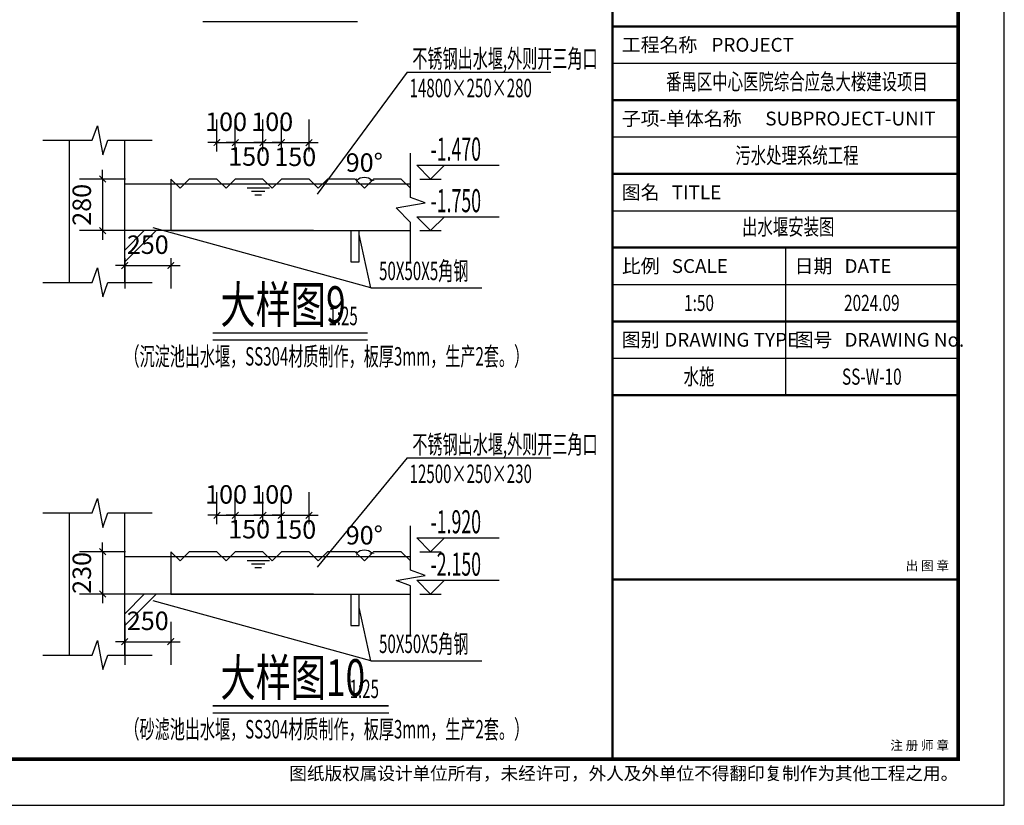
# Model space of a CAD drawing. Units: inches. Extents: x 1221723 to 5474474, y -1446981 to -117100.
# Drawn here: x 2354732 to 2365416, y -798239 to -789717 of the extents above; entities that cross this region are included whole.
import ezdxf
from ezdxf.enums import TextEntityAlignment as Align

# ---------------------------------------------------------------- set-up
doc = ezdxf.new("R2010")
doc.units = ezdxf.units.IN
doc.header["$LTSCALE"] = 20
doc.header["$MEASUREMENT"] = 0
doc.layers.get('DEFPOINTS').update_dxf_attribs({"color": 1})
for name, color, linetype in [('01', 7, 'Continuous'), ('2细线层', 4, 'Continuous'), ('A-ANNO-尺寸标注', 3, 'Continuous'), ('A-ANNO-标高标注', 3, 'Continuous'), ('A-TILB-图    框', 14, 'Continuous'), ('A-TILB-图框文字', 3, 'Continuous'), ('OTHER', 5, 'Continuous'), ('PUB_DIM', 3, 'Continuous'), ('STR', 5, 'Continuous'), ('TEXT', 3, 'Continuous'), ('TK', 7, 'Continuous'), ('TWT_SYMB', 3, 'Continuous')]:
    doc.layers.add(name, color=color, linetype=linetype)
doc.styles.add('_TCH_DIM', font='SIMPLEX', dxfattribs={"bigfont": 'GBCBIG'})
doc.styles.add('_TCH_DIM_T3', font='SIMPLEX', dxfattribs={"width": 0.705882, "bigfont": 'GBCBIG'})
doc.styles.add('HZ', font='romans.shx', dxfattribs={"width": 0.7, "bigfont": 'HZTXT.SHX'})
doc.styles.add('宋体', font='txt')
doc.styles.add('文字', font='hztxt_e', dxfattribs={"width": 0.8, "bigfont": 'HZTXT'})
doc.dimstyles.new('_TWT_ARCH&&50', dxfattribs={"dimtxt": 200, "dimasz": 50, "dimexe": 125, "dimexo": 150, "dimgap": 63.125, "dimtad": 1, "dimdec": 0, "dimzin": 0, "dimdsep": 46, "dimtxsty": '_TCH_DIM_T3', "dimblk": 'ARCHTICK', "dimcen": 0.09, "dimclrd": 3, "dimclre": 3, "dimclrt": 7, "dimazin": 2, "dimtfac": 1, "dimtdec": 0, "dimtix": 1, "dimtmove": 2, "dimatfit": 3, "dimfxl": 50, "dimtolj": 1, "dimtzin": 0, "dimarcsym": 0})

# ---------------------------------------------------------------- blocks, each defined once
blk = doc.blocks.new('template_广州市番禺城市图框-A2_A2_0.0000_2454734a370a96457f0b5c6dd546d421')
at = {"layer": 'A-TILB-图    框'}
blk.add_lwpolyline([(594, 0), (594, 420), (0, 420), (0, 0)], close=True, dxfattribs=at)
at = {"layer": 'A-TILB-图    框', "const_width": 0.8}
blk.add_lwpolyline([(25, 410), (25, 10), (584, 10), (584, 410)], close=True, dxfattribs=at)
at = {"layer": 'A-TILB-图    框', "ltscale": 50, "const_width": 0.5}
blk.add_lwpolyline([(509, 10), (509, 410)], dxfattribs=at)
at = {"layer": 'A-TILB-图    框', "const_width": 0.5}
for points in [[(509, 169), (584, 169)], [(509, 153), (584, 153)], [(509, 137), (584, 137)], [(509, 121), (584, 121)], [(509, 105), (584, 105)], [(509, 89), (584, 89)], [(509, 49), (584, 49)]]:
    blk.add_lwpolyline(points, dxfattribs=at)
at = {"layer": 'A-TILB-图    框'}
for points in [[(509, 161), (584, 161)], [(509, 145), (584, 145)], [(509, 129), (584, 129)], [(509, 113), (584, 113)], [(509, 97), (584, 97)]]:
    blk.add_lwpolyline(points, dxfattribs=at)
at = {"layer": 'A-TILB-图    框', "ltscale": 50}
blk.add_lwpolyline([(546.5, 121), (546.5, 89)], dxfattribs=at)
at = {"layer": 'A-TILB-图    框', "style": '宋体'}
for s, p in [('工程名称', (511, 165)), ('PROJECT', (530.45, 165)), ('子项-单体名称', (511, 149)), ('SUBPROJECT-UNIT', (542.13, 149)), ('图名', (511, 133)), ('TITLE', (521.83, 133)), ('比例', (511, 117)), ('SCALE', (521.83, 117)), ('日期', (548.5, 117)), ('DATE', (559.33, 117)), ('图别', (511, 101)), ('图号', (548.5, 101)), ('DRAWING TYPE', (520.22, 101)), ('DRAWING No.', (559.33, 101))]:
    blk.add_text(s, height=3, dxfattribs=at).set_placement(p, align=Align.MIDDLE_LEFT)
for s, height, p in [('出 图 章', 2, (582, 51)), ('注 册 师 章', 2, (582, 12)), ('图纸版权属设计单位所有，未经许可，外人及外单位不得翻印复制作为其他工程之用。', 2.8, (584, 5.52))]:
    blk.add_text(s, height=height, dxfattribs=at).set_placement(p, align=Align.RIGHT)
at = {"layer": 'A-TILB-图框文字', "style": '宋体', "width": 0.7}
for tag, p in [('专业审定', (546.5, 285)), ('专业审核', (546.5, 277)), ('项目经理', (546.5, 269)), ('专业负责', (546.5, 261)), ('专业校对', (546.5, 253)), ('建筑方案1', (546.5, 245)), ('建筑方案2', (546.5, 237)), ('专业设计', (546.5, 229)), ('制图', (546.5, 221)), ('版次', (566.5, 205)), ('合同号', (529, 205)), ('建设单位', (547.2, 189.31)), ('建设地点', (549, 173)), ('工程名称', (549, 157)), ('子项名称', (549, 141)), ('图纸名称', (546.96, 125.6)), ('比例', (527.75, 109)), ('日期', (565.25, 109)), ('图别', (527.75, 93)), ('图号', (565.25, 93))]:
    blk.add_attdef(tag, text='', height=3.5, dxfattribs=at).set_placement(p, align=Align.MIDDLE_CENTER)
at = {"layer": 'TK', "color": 3, "style": '宋体'}
for tag, p in [('建设单位', (547.19, 189.36)), ('工程名称', (546.5, 157)), ('图纸名称', (547.11, 125.49))]:
    blk.add_attdef(tag, text='', height=3.5, dxfattribs=at).set_placement(p, align=Align.MIDDLE_CENTER)
blk = doc.blocks.new('_ARCHTICK')
at = {"color": 0, "linetype": 'ByBlock', "lineweight": 0}
blk.add_solid([(0.4, 0.31), (0.31, 0.4), (-0.31, -0.4), (-0.4, -0.31)], dxfattribs=at)
blk = doc.blocks.new('*D572')
at = {"layer": 'A-ANNO-尺寸标注', "color": 3, "lineweight": -2, "ltscale": 50, "transparency": 16777216}
for p, q in [((2016477.7, -785333.8), (2016477.7, -785283.8)), ((2016601.3, -785333.8), (2016352.7, -785333.8)), ((2016477.7, -785333.8), (2016477.7, -785613.8)), ((2016601.3, -785613.8), (2016352.7, -785613.8)), ((2016477.7, -785613.8), (2016477.7, -785663.8))]:
    blk.add_line(p, q, dxfattribs=at)
at = {"layer": 'DEFPOINTS', "color": 0, "transparency": 16777216}
for p in [(2016751.3, -785333.8), (2016477.7, -785613.8), (2016751.3, -785613.8)]:
    blk.add_point(p, dxfattribs=at)
at = {"layer": 'A-ANNO-尺寸标注', "color": 3, "linetype": 'ByBlock', "lineweight": -2, "transparency": 16777216, "xscale": 50, "yscale": 50, "zscale": 50}
for p, rotation in [((2016477.7, -785333.8), 270), ((2016477.7, -785613.8), 90)]:
    blk.add_blockref('_ARCHTICK', p, dxfattribs=dict(at, rotation=rotation))
at = {"layer": 'A-ANNO-尺寸标注', "color": 7, "ltscale": 50, "transparency": 16777216, "insert": (2016364.6, -785473.8), "char_height": 100, "attachment_point": 5, "rotation": 90, "style": '_TCH_DIM_T3'}
blk.add_mtext('\\A1;280', dxfattribs=at)
blk = doc.blocks.new('*D573')
at = {"layer": 'A-ANNO-尺寸标注', "color": 3, "lineweight": -2, "ltscale": 50, "transparency": 16777216}
for p, q in [((2017097.6, -785183.8), (2017097.6, -785011.3)), ((2017197.6, -785183.8), (2017197.6, -785011.3)), ((2017097.6, -785136.3), (2017047.6, -785136.3)), ((2017097.6, -785136.3), (2017197.6, -785136.3)), ((2017197.6, -785136.3), (2017247.6, -785136.3))]:
    blk.add_line(p, q, dxfattribs=at)
at = {"layer": 'DEFPOINTS', "color": 0, "transparency": 16777216}
for p in [(2017197.6, -785136.3), (2017097.6, -785333.8), (2017197.6, -785333.8)]:
    blk.add_point(p, dxfattribs=at)
at = {"layer": 'A-ANNO-尺寸标注', "color": 3, "linetype": 'ByBlock', "lineweight": -2, "transparency": 16777216, "xscale": 50, "yscale": 50, "zscale": 50}
blk.add_blockref('_ARCHTICK', (2017097.6, -785136.3), dxfattribs=at)
at = {"layer": 'A-ANNO-尺寸标注', "color": 3, "linetype": 'ByBlock', "lineweight": -2, "transparency": 16777216, "xscale": 50, "yscale": 50, "zscale": 50, "rotation": 180}
blk.add_blockref('_ARCHTICK', (2017197.6, -785136.3), dxfattribs=at)
at = {"layer": 'A-ANNO-尺寸标注', "color": 7, "ltscale": 50, "transparency": 16777216, "insert": (2017147.6, -785023.2), "char_height": 100, "attachment_point": 5, "style": '_TCH_DIM_T3'}
blk.add_mtext('\\A1;100', dxfattribs=at)
blk = doc.blocks.new('*D574')
at = {"layer": 'A-ANNO-尺寸标注', "color": 3, "lineweight": -2, "ltscale": 50, "transparency": 16777216}
for p, q in [((2017197.6, -785183.8), (2017197.6, -785011.3)), ((2017347.6, -785183.8), (2017347.6, -785011.3)), ((2017197.6, -785136.3), (2017147.6, -785136.3)), ((2017197.6, -785136.3), (2017347.6, -785136.3)), ((2017347.6, -785136.3), (2017397.6, -785136.3))]:
    blk.add_line(p, q, dxfattribs=at)
at = {"layer": 'DEFPOINTS', "color": 0, "transparency": 16777216}
for p in [(2017347.6, -785136.3), (2017197.6, -785333.8), (2017347.6, -785333.8)]:
    blk.add_point(p, dxfattribs=at)
at = {"layer": 'A-ANNO-尺寸标注', "color": 3, "linetype": 'ByBlock', "lineweight": -2, "transparency": 16777216, "xscale": 50, "yscale": 50, "zscale": 50}
blk.add_blockref('_ARCHTICK', (2017197.6, -785136.3), dxfattribs=at)
at = {"layer": 'A-ANNO-尺寸标注', "color": 3, "linetype": 'ByBlock', "lineweight": -2, "transparency": 16777216, "xscale": 50, "yscale": 50, "zscale": 50, "rotation": 180}
blk.add_blockref('_ARCHTICK', (2017347.6, -785136.3), dxfattribs=at)
at = {"layer": 'A-ANNO-尺寸标注', "color": 7, "ltscale": 50, "transparency": 16777216, "insert": (2017272.6, -785211.8), "char_height": 100, "attachment_point": 5, "style": '_TCH_DIM_T3'}
blk.add_mtext('\\A1;150', dxfattribs=at)
blk = doc.blocks.new('*D575')
at = {"layer": 'A-ANNO-尺寸标注', "color": 3, "lineweight": -2, "ltscale": 50, "transparency": 16777216}
for p, q in [((2017347.6, -785183.8), (2017347.6, -785011.3)), ((2017447.6, -785183.8), (2017447.6, -785011.3)), ((2017347.6, -785136.3), (2017297.6, -785136.3)), ((2017347.6, -785136.3), (2017447.6, -785136.3)), ((2017447.6, -785136.3), (2017497.6, -785136.3))]:
    blk.add_line(p, q, dxfattribs=at)
at = {"layer": 'DEFPOINTS', "color": 0, "transparency": 16777216}
for p in [(2017447.6, -785136.3), (2017347.6, -785333.8), (2017447.6, -785333.8)]:
    blk.add_point(p, dxfattribs=at)
at = {"layer": 'A-ANNO-尺寸标注', "color": 3, "linetype": 'ByBlock', "lineweight": -2, "transparency": 16777216, "xscale": 50, "yscale": 50, "zscale": 50}
blk.add_blockref('_ARCHTICK', (2017347.6, -785136.3), dxfattribs=at)
at = {"layer": 'A-ANNO-尺寸标注', "color": 3, "linetype": 'ByBlock', "lineweight": -2, "transparency": 16777216, "xscale": 50, "yscale": 50, "zscale": 50, "rotation": 180}
blk.add_blockref('_ARCHTICK', (2017447.6, -785136.3), dxfattribs=at)
at = {"layer": 'A-ANNO-尺寸标注', "color": 7, "ltscale": 50, "transparency": 16777216, "insert": (2017397.6, -785023.2), "char_height": 100, "attachment_point": 5, "style": '_TCH_DIM_T3'}
blk.add_mtext('\\A1;100', dxfattribs=at)
blk = doc.blocks.new('*D576')
at = {"layer": 'A-ANNO-尺寸标注', "color": 3, "lineweight": -2, "ltscale": 50, "transparency": 16777216}
for p, q in [((2017447.6, -785183.8), (2017447.6, -785011.3)), ((2017597.6, -785183.8), (2017597.6, -785011.3)), ((2017447.6, -785136.3), (2017397.6, -785136.3)), ((2017447.6, -785136.3), (2017597.6, -785136.3)), ((2017597.6, -785136.3), (2017647.6, -785136.3))]:
    blk.add_line(p, q, dxfattribs=at)
at = {"layer": 'DEFPOINTS', "color": 0, "transparency": 16777216}
for p in [(2017597.6, -785136.3), (2017447.6, -785333.8), (2017597.6, -785333.8)]:
    blk.add_point(p, dxfattribs=at)
at = {"layer": 'A-ANNO-尺寸标注', "color": 3, "linetype": 'ByBlock', "lineweight": -2, "transparency": 16777216, "xscale": 50, "yscale": 50, "zscale": 50}
blk.add_blockref('_ARCHTICK', (2017447.6, -785136.3), dxfattribs=at)
at = {"layer": 'A-ANNO-尺寸标注', "color": 3, "linetype": 'ByBlock', "lineweight": -2, "transparency": 16777216, "xscale": 50, "yscale": 50, "zscale": 50, "rotation": 180}
blk.add_blockref('_ARCHTICK', (2017597.6, -785136.3), dxfattribs=at)
at = {"layer": 'A-ANNO-尺寸标注', "color": 7, "ltscale": 50, "transparency": 16777216, "insert": (2017522.6, -785213.3), "char_height": 100, "attachment_point": 5, "style": '_TCH_DIM_T3'}
blk.add_mtext('\\A1;150', dxfattribs=at)
blk = doc.blocks.new('*D577')
at = {"layer": 'A-ANNO-尺寸标注', "color": 3, "lineweight": -2, "ltscale": 50, "transparency": 16777216}
for p, q in [((2016597.6, -785763.8), (2016597.6, -785928.1)), ((2016847.6, -785763.8), (2016847.6, -785928.1)), ((2016597.6, -785803.1), (2016547.6, -785803.1)), ((2016597.6, -785803.1), (2016847.6, -785803.1)), ((2016847.6, -785803.1), (2016897.6, -785803.1))]:
    blk.add_line(p, q, dxfattribs=at)
at = {"layer": 'DEFPOINTS', "color": 0, "transparency": 16777216}
for p in [(2016597.6, -785613.8), (2016847.6, -785613.8), (2016847.6, -785803.1)]:
    blk.add_point(p, dxfattribs=at)
at = {"layer": 'A-ANNO-尺寸标注', "color": 3, "linetype": 'ByBlock', "lineweight": -2, "transparency": 16777216, "xscale": 50, "yscale": 50, "zscale": 50}
blk.add_blockref('_ARCHTICK', (2016597.6, -785803.1), dxfattribs=at)
at = {"layer": 'A-ANNO-尺寸标注', "color": 3, "linetype": 'ByBlock', "lineweight": -2, "transparency": 16777216, "xscale": 50, "yscale": 50, "zscale": 50, "rotation": 180}
blk.add_blockref('_ARCHTICK', (2016847.6, -785803.1), dxfattribs=at)
at = {"layer": 'A-ANNO-尺寸标注', "color": 7, "ltscale": 50, "transparency": 16777216, "insert": (2016722.6, -785690), "char_height": 100, "attachment_point": 5, "style": '_TCH_DIM_T3'}
blk.add_mtext('\\A1;250', dxfattribs=at)
blk = doc.blocks.new('*D578')
at = {"layer": 'A-ANNO-尺寸标注', "color": 3, "lineweight": -2, "ltscale": 50, "transparency": 16777216}
for p, q in [((2016477.7, -787617.3), (2016477.7, -787567.3)), ((2016601.3, -787617.3), (2016352.7, -787617.3)), ((2016477.7, -787617.3), (2016477.7, -787847.3)), ((2016601.3, -787847.3), (2016352.7, -787847.3)), ((2016477.7, -787847.3), (2016477.7, -787897.3))]:
    blk.add_line(p, q, dxfattribs=at)
at = {"layer": 'DEFPOINTS', "color": 0, "transparency": 16777216}
for p in [(2016751.3, -787617.3), (2016477.7, -787847.3), (2016751.3, -787847.3)]:
    blk.add_point(p, dxfattribs=at)
at = {"layer": 'A-ANNO-尺寸标注', "color": 3, "linetype": 'ByBlock', "lineweight": -2, "transparency": 16777216, "xscale": 50, "yscale": 50, "zscale": 50}
for p, rotation in [((2016477.7, -787617.3), 270), ((2016477.7, -787847.3), 90)]:
    blk.add_blockref('_ARCHTICK', p, dxfattribs=dict(at, rotation=rotation))
at = {"layer": 'A-ANNO-尺寸标注', "color": 7, "ltscale": 50, "transparency": 16777216, "insert": (2016364.6, -787732.3), "char_height": 100, "attachment_point": 5, "rotation": 90, "style": '_TCH_DIM_T3'}
blk.add_mtext('\\A1;230', dxfattribs=at)
blk = doc.blocks.new('*D579')
at = {"layer": 'A-ANNO-尺寸标注', "color": 3, "lineweight": -2, "ltscale": 50, "transparency": 16777216}
for p, q in [((2017097.6, -787467.3), (2017097.6, -787294.8)), ((2017197.6, -787467.3), (2017197.6, -787294.8)), ((2017097.6, -787419.8), (2017047.6, -787419.8)), ((2017097.6, -787419.8), (2017197.6, -787419.8)), ((2017197.6, -787419.8), (2017247.6, -787419.8))]:
    blk.add_line(p, q, dxfattribs=at)
at = {"layer": 'DEFPOINTS', "color": 0, "transparency": 16777216}
for p in [(2017197.6, -787419.8), (2017097.6, -787617.3), (2017197.6, -787617.3)]:
    blk.add_point(p, dxfattribs=at)
at = {"layer": 'A-ANNO-尺寸标注', "color": 3, "linetype": 'ByBlock', "lineweight": -2, "transparency": 16777216, "xscale": 50, "yscale": 50, "zscale": 50}
blk.add_blockref('_ARCHTICK', (2017097.6, -787419.8), dxfattribs=at)
at = {"layer": 'A-ANNO-尺寸标注', "color": 3, "linetype": 'ByBlock', "lineweight": -2, "transparency": 16777216, "xscale": 50, "yscale": 50, "zscale": 50, "rotation": 180}
blk.add_blockref('_ARCHTICK', (2017197.6, -787419.8), dxfattribs=at)
at = {"layer": 'A-ANNO-尺寸标注', "color": 7, "ltscale": 50, "transparency": 16777216, "insert": (2017147.6, -787306.6), "char_height": 100, "attachment_point": 5, "style": '_TCH_DIM_T3'}
blk.add_mtext('\\A1;100', dxfattribs=at)
blk = doc.blocks.new('*D580')
at = {"layer": 'A-ANNO-尺寸标注', "color": 3, "lineweight": -2, "ltscale": 50, "transparency": 16777216}
for p, q in [((2017197.6, -787467.3), (2017197.6, -787294.8)), ((2017347.6, -787467.3), (2017347.6, -787294.8)), ((2017197.6, -787419.8), (2017147.6, -787419.8)), ((2017197.6, -787419.8), (2017347.6, -787419.8)), ((2017347.6, -787419.8), (2017397.6, -787419.8))]:
    blk.add_line(p, q, dxfattribs=at)
at = {"layer": 'DEFPOINTS', "color": 0, "transparency": 16777216}
for p in [(2017347.6, -787419.8), (2017197.6, -787617.3), (2017347.6, -787617.3)]:
    blk.add_point(p, dxfattribs=at)
at = {"layer": 'A-ANNO-尺寸标注', "color": 3, "linetype": 'ByBlock', "lineweight": -2, "transparency": 16777216, "xscale": 50, "yscale": 50, "zscale": 50}
blk.add_blockref('_ARCHTICK', (2017197.6, -787419.8), dxfattribs=at)
at = {"layer": 'A-ANNO-尺寸标注', "color": 3, "linetype": 'ByBlock', "lineweight": -2, "transparency": 16777216, "xscale": 50, "yscale": 50, "zscale": 50, "rotation": 180}
blk.add_blockref('_ARCHTICK', (2017347.6, -787419.8), dxfattribs=at)
at = {"layer": 'A-ANNO-尺寸标注', "color": 7, "ltscale": 50, "transparency": 16777216, "insert": (2017272.6, -787495.3), "char_height": 100, "attachment_point": 5, "style": '_TCH_DIM_T3'}
blk.add_mtext('\\A1;150', dxfattribs=at)
blk = doc.blocks.new('*D581')
at = {"layer": 'A-ANNO-尺寸标注', "color": 3, "lineweight": -2, "ltscale": 50, "transparency": 16777216}
for p, q in [((2017347.6, -787467.3), (2017347.6, -787294.8)), ((2017447.6, -787467.3), (2017447.6, -787294.8)), ((2017347.6, -787419.8), (2017297.6, -787419.8)), ((2017347.6, -787419.8), (2017447.6, -787419.8)), ((2017447.6, -787419.8), (2017497.6, -787419.8))]:
    blk.add_line(p, q, dxfattribs=at)
at = {"layer": 'DEFPOINTS', "color": 0, "transparency": 16777216}
for p in [(2017447.6, -787419.8), (2017347.6, -787617.3), (2017447.6, -787617.3)]:
    blk.add_point(p, dxfattribs=at)
at = {"layer": 'A-ANNO-尺寸标注', "color": 3, "linetype": 'ByBlock', "lineweight": -2, "transparency": 16777216, "xscale": 50, "yscale": 50, "zscale": 50}
blk.add_blockref('_ARCHTICK', (2017347.6, -787419.8), dxfattribs=at)
at = {"layer": 'A-ANNO-尺寸标注', "color": 3, "linetype": 'ByBlock', "lineweight": -2, "transparency": 16777216, "xscale": 50, "yscale": 50, "zscale": 50, "rotation": 180}
blk.add_blockref('_ARCHTICK', (2017447.6, -787419.8), dxfattribs=at)
at = {"layer": 'A-ANNO-尺寸标注', "color": 7, "ltscale": 50, "transparency": 16777216, "insert": (2017397.6, -787306.6), "char_height": 100, "attachment_point": 5, "style": '_TCH_DIM_T3'}
blk.add_mtext('\\A1;100', dxfattribs=at)
blk = doc.blocks.new('*D582')
at = {"layer": 'A-ANNO-尺寸标注', "color": 3, "lineweight": -2, "ltscale": 50, "transparency": 16777216}
for p, q in [((2017447.6, -787467.3), (2017447.6, -787294.8)), ((2017597.6, -787467.3), (2017597.6, -787294.8)), ((2017447.6, -787419.8), (2017397.6, -787419.8)), ((2017447.6, -787419.8), (2017597.6, -787419.8)), ((2017597.6, -787419.8), (2017647.6, -787419.8))]:
    blk.add_line(p, q, dxfattribs=at)
at = {"layer": 'DEFPOINTS', "color": 0, "transparency": 16777216}
for p in [(2017597.6, -787419.8), (2017447.6, -787617.3), (2017597.6, -787617.3)]:
    blk.add_point(p, dxfattribs=at)
at = {"layer": 'A-ANNO-尺寸标注', "color": 3, "linetype": 'ByBlock', "lineweight": -2, "transparency": 16777216, "xscale": 50, "yscale": 50, "zscale": 50}
blk.add_blockref('_ARCHTICK', (2017447.6, -787419.8), dxfattribs=at)
at = {"layer": 'A-ANNO-尺寸标注', "color": 3, "linetype": 'ByBlock', "lineweight": -2, "transparency": 16777216, "xscale": 50, "yscale": 50, "zscale": 50, "rotation": 180}
blk.add_blockref('_ARCHTICK', (2017597.6, -787419.8), dxfattribs=at)
at = {"layer": 'A-ANNO-尺寸标注', "color": 7, "ltscale": 50, "transparency": 16777216, "insert": (2017522.6, -787496.8), "char_height": 100, "attachment_point": 5, "style": '_TCH_DIM_T3'}
blk.add_mtext('\\A1;150', dxfattribs=at)
blk = doc.blocks.new('*D583')
at = {"layer": 'A-ANNO-尺寸标注', "color": 3, "lineweight": -2, "ltscale": 50, "transparency": 16777216}
for p, q in [((2016597.6, -787997.3), (2016597.6, -788230.3)), ((2016847.6, -787997.3), (2016847.6, -788230.3)), ((2016597.6, -788105.3), (2016547.6, -788105.3)), ((2016597.6, -788105.3), (2016847.6, -788105.3)), ((2016847.6, -788105.3), (2016897.6, -788105.3))]:
    blk.add_line(p, q, dxfattribs=at)
at = {"layer": 'DEFPOINTS', "color": 0, "transparency": 16777216}
for p in [(2016597.6, -787847.3), (2016847.6, -787847.3), (2016847.6, -788105.3)]:
    blk.add_point(p, dxfattribs=at)
at = {"layer": 'A-ANNO-尺寸标注', "color": 3, "linetype": 'ByBlock', "lineweight": -2, "transparency": 16777216, "xscale": 50, "yscale": 50, "zscale": 50}
blk.add_blockref('_ARCHTICK', (2016597.6, -788105.3), dxfattribs=at)
at = {"layer": 'A-ANNO-尺寸标注', "color": 3, "linetype": 'ByBlock', "lineweight": -2, "transparency": 16777216, "xscale": 50, "yscale": 50, "zscale": 50, "rotation": 180}
blk.add_blockref('_ARCHTICK', (2016847.6, -788105.3), dxfattribs=at)
at = {"layer": 'A-ANNO-尺寸标注', "color": 7, "ltscale": 50, "transparency": 16777216, "insert": (2016722.6, -787992.2), "char_height": 100, "attachment_point": 5, "style": '_TCH_DIM_T3'}
blk.add_mtext('\\A1;250', dxfattribs=at)
blk = doc.blocks.new('*D903')
at = {"layer": 'DEFPOINTS', "color": 0, "ltscale": 50, "transparency": 16777216}
for p in [(2358372, -791445), (2358502, -791434), (2358572, -791445), (2358472, -791545), (2358472, -791545)]:
    blk.add_point(p, dxfattribs=at)
at = {"layer": 'PUB_DIM', "color": 3, "lineweight": -2, "transparency": 16777216}
blk.add_arc((2358472, -791545), 116, 45, 135, dxfattribs=at)
at = {"layer": 'PUB_DIM', "color": 3, "linetype": 'ByBlock', "lineweight": -2, "ltscale": 50, "transparency": 16777216, "xscale": 50, "yscale": 50, "zscale": 50}
for p, rotation in [((2358390, -791464), 225), ((2358554, -791464), 315)]:
    blk.add_blockref('_ARCHTICK', p, dxfattribs=dict(at, rotation=rotation))
at = {"layer": 'PUB_DIM', "color": 7, "ltscale": 50, "transparency": 16777216, "insert": (2358472, -791267), "char_height": 200, "attachment_point": 5, "style": '_TCH_DIM_T3'}
blk.add_mtext('\\A1;90%%d', dxfattribs=at)
blk = doc.blocks.new('*D904')
at = {"layer": 'DEFPOINTS', "color": 0, "ltscale": 50, "transparency": 16777216}
for p in [(2358372, -795488), (2358442, -795477), (2358572, -795488), (2358472, -795588), (2358472, -795588)]:
    blk.add_point(p, dxfattribs=at)
at = {"layer": 'PUB_DIM', "color": 3, "lineweight": -2, "transparency": 16777216}
blk.add_arc((2358472, -795588), 116, 45, 135, dxfattribs=at)
at = {"layer": 'PUB_DIM', "color": 3, "linetype": 'ByBlock', "lineweight": -2, "ltscale": 50, "transparency": 16777216, "xscale": 50, "yscale": 50, "zscale": 50}
for p, rotation in [((2358390, -795507), 225), ((2358554, -795507), 315)]:
    blk.add_blockref('_ARCHTICK', p, dxfattribs=dict(at, rotation=rotation))
at = {"layer": 'PUB_DIM', "color": 7, "ltscale": 50, "transparency": 16777216, "insert": (2358472, -795310), "char_height": 200, "attachment_point": 5, "style": '_TCH_DIM_T3'}
blk.add_mtext('\\A1;90%%d', dxfattribs=at)
blk = doc.blocks.new('0003')
for p, q in [((2016297.6, -785619.7), (2016297.6, -785123.7)), ((2016297.6, -785894.9), (2016297.6, -785123.7)), ((2016597.6, -785894.9), (2016597.6, -785123.7))]:
    blk.add_line(p, q)
at = {"layer": '2细线层'}
for p, q in [((2018148.3, -785360.9), (2016597.6, -785360.9)), ((2017261.7, -785380.9), (2017382.7, -785380.9)), ((2017285.9, -785399.9), (2017358.5, -785399.9)), ((2017304.1, -785419.4), (2017340.4, -785419.4))]:
    blk.add_line(p, q, dxfattribs=at)
at = {"layer": 'A-ANNO-尺寸标注', "ltscale": 50}
for p, q in [((2018198.9, -785333.8), (2018314.9, -785333.8)), ((2018198.9, -785613.8), (2018314.9, -785613.8))]:
    blk.add_line(p, q, dxfattribs=at)
at = {"layer": 'A-ANNO-标高标注'}
for p, q in [((2018181.9, -785258.8), (2018629.1, -785258.8)), ((2018256.9, -785333.8), (2018181.9, -785258.8)), ((2018256.9, -785333.8), (2018331.9, -785258.8)), ((2018181.9, -785538.8), (2018629.1, -785538.8)), ((2018256.9, -785613.8), (2018181.9, -785538.8)), ((2018256.9, -785613.8), (2018331.9, -785538.8))]:
    blk.add_line(p, q, dxfattribs=at)
at = {"layer": 'STR', "ltscale": 50}
blk.add_line((2017622.6, -785613.8), (2016597.6, -785613.8), dxfattribs=at)
at = {"layer": 'STR'}
blk.add_line((2016847.6, -785613.8), (2018148.3, -785613.8), dxfattribs=at)
for points in [[(2016847.6, -785333.8), (2016847.6, -785613.8), (2016597.6, -785613.8)], [(2016947.6, -785333.8), (2016897.6, -785383.8), (2016847.6, -785333.8)], [(2017197.6, -785333.8), (2017147.6, -785383.8), (2017097.6, -785333.8), (2016947.6, -785333.8)], [(2017447.6, -785333.8), (2017397.6, -785383.8), (2017347.6, -785333.8), (2017197.6, -785333.8)], [(2017697.6, -785333.8), (2017647.6, -785383.8), (2017597.6, -785333.8), (2017447.6, -785333.8)], [(2017947.6, -785333.8), (2017897.6, -785383.8), (2017847.6, -785333.8), (2017697.6, -785333.8)], [(2018148.3, -785383), (2018147.6, -785383.8), (2018097.6, -785333.8), (2017947.6, -785333.8)], [(2016597.6, -785783.8), (2016767.6, -785613.8)], [(2016597.6, -785720.2), (2016703.9, -785613.8)], [(2017825.1, -785613.8), (2017825.1, -785783.8), (2017870.1, -785783.8), (2017870.1, -785613.8)]]:
    blk.add_lwpolyline(points, dxfattribs=at)
at = {"layer": 'TWT_SYMB'}
for points in [[(2016152.7, -785123.7), (2016421.5, -785123.7), (2016450.1, -785044.9), (2016477.9, -785202.4), (2016505.9, -785123.7), (2016746.7, -785123.7)], [(2018148.3, -785787.6), (2018148.3, -785568.8), (2018069.6, -785490.2), (2018227.1, -785462.4), (2018148.3, -785434.5), (2018148.3, -785193.6)], [(2016152.7, -785894.9), (2016421.5, -785894.9), (2016450.1, -785816.1), (2016477.9, -785973.6), (2016505.9, -785894.9), (2016746.7, -785894.9)]]:
    blk.add_lwpolyline(points, dxfattribs=at)
at = {"layer": 'A-ANNO-标高标注', "color": 7, "style": '_TCH_DIM', "width": 0.564706}
for s, p in [('-1.470', (2018256.8, -785233.8)), ('-1.750', (2018256.8, -785513.8))]:
    blk.add_text(s, height=125, dxfattribs=at).set_placement(p)
at = {"layer": 'A-ANNO-尺寸标注', "ltscale": 50}
for p1, p2, distance, picture, middle in [((2017097.6, -785333.8), (2017197.6, -785333.8), 197.5, '*D573', (2017147.6, -785023.2)), ((2016751.3, -785333.8), (2016751.3, -785613.8), -273.6, '*D572', (2016364.6, -785473.8)), ((2016597.6, -785613.8), (2016847.6, -785613.8), -189.3, '*D577', (2016722.6, -785690))]:
    dim = blk.add_aligned_dim(p1=p1, p2=p2, distance=distance, dimstyle='_TWT_ARCH&&50', override={"dimtxt": 100, "dimtxsty": '_TCH_DIM_T3'}, dxfattribs=at)
    dim.commit()
    dim.dimension.update_dxf_attribs({"geometry": picture, "text_midpoint": middle})
dim = blk.add_linear_dim(base=(2017447.6, -785136.3), p1=(2017347.6, -785333.8), p2=(2017447.6, -785333.8), angle=180, dimstyle='_TWT_ARCH&&50', override={"dimtxt": 100, "dimtxsty": '_TCH_DIM_T3'}, dxfattribs=at)
dim.commit()
dim.dimension.update_dxf_attribs({"geometry": '*D575', "text_midpoint": (2017397.6, -785023.2)})
for base, p1, p2, picture, middle in [((2017347.6, -785136.3), (2017197.6, -785333.8), (2017347.6, -785333.8), '*D574', (2017272.6, -785211.8)), ((2017597.6, -785136.3), (2017447.6, -785333.8), (2017597.6, -785333.8), '*D576', (2017522.6, -785213.3))]:
    dim = blk.add_linear_dim(base=base, p1=p1, p2=p2, angle=180, dimstyle='_TWT_ARCH&&50', override={"dimtxt": 100, "dimtxsty": '_TCH_DIM_T3'}, dxfattribs=at)
    dim.commit()
    dim.dimension.update_dxf_attribs({"geometry": picture, "text_midpoint": middle, "dimtype": 128})
blk = doc.blocks.new('0004')
for p, q in [((2016297.6, -787903.2), (2016297.6, -787407.1)), ((2016297.6, -788178.3), (2016297.6, -787407.1)), ((2016597.6, -788178.3), (2016597.6, -787407.1))]:
    blk.add_line(p, q)
at = {"layer": '2细线层'}
for p, q in [((2018148.3, -787644.4), (2016597.6, -787644.4)), ((2017261.7, -787664.3), (2017382.7, -787664.3)), ((2017285.9, -787683.3), (2017358.5, -787683.3)), ((2017304.1, -787702.8), (2017340.4, -787702.8))]:
    blk.add_line(p, q, dxfattribs=at)
at = {"layer": 'A-ANNO-尺寸标注', "ltscale": 50}
for p, q in [((2018198.9, -787617.3), (2018314.9, -787617.3)), ((2018198.9, -787847.3), (2018314.9, -787847.3))]:
    blk.add_line(p, q, dxfattribs=at)
at = {"layer": 'A-ANNO-标高标注'}
for p, q in [((2018181.9, -787542.3), (2018629.1, -787542.3)), ((2018256.9, -787617.3), (2018181.9, -787542.3)), ((2018256.9, -787617.3), (2018331.9, -787542.3)), ((2018181.9, -787772.3), (2018629.1, -787772.3)), ((2018256.9, -787847.3), (2018181.9, -787772.3)), ((2018256.9, -787847.3), (2018331.9, -787772.3))]:
    blk.add_line(p, q, dxfattribs=at)
at = {"layer": 'STR', "ltscale": 50}
blk.add_line((2017622.6, -787847.3), (2016597.6, -787847.3), dxfattribs=at)
at = {"layer": 'STR'}
blk.add_line((2016847.6, -787847.3), (2018148.3, -787847.3), dxfattribs=at)
for points in [[(2016847.6, -787617.3), (2016847.6, -787847.3), (2016597.6, -787847.3)], [(2016947.6, -787617.3), (2016897.6, -787667.3), (2016847.6, -787617.3)], [(2017197.6, -787617.3), (2017147.6, -787667.3), (2017097.6, -787617.3), (2016947.6, -787617.3)], [(2017447.6, -787617.3), (2017397.6, -787667.3), (2017347.6, -787617.3), (2017197.6, -787617.3)], [(2017697.6, -787617.3), (2017647.6, -787667.3), (2017597.6, -787617.3), (2017447.6, -787617.3)], [(2017947.6, -787617.3), (2017897.6, -787667.3), (2017847.6, -787617.3), (2017697.6, -787617.3)], [(2018148.3, -787666.5), (2018147.6, -787667.3), (2018097.6, -787617.3), (2017947.6, -787617.3)], [(2016597.6, -788017.3), (2016767.6, -787847.3)], [(2016597.6, -787953.6), (2016703.9, -787847.3)], [(2017825.1, -787847.3), (2017825.1, -788017.3), (2017870.1, -788017.3), (2017870.1, -787847.3)]]:
    blk.add_lwpolyline(points, dxfattribs=at)
at = {"layer": 'TWT_SYMB'}
for points in [[(2016152.7, -787407.1), (2016421.5, -787407.1), (2016450.1, -787328.4), (2016477.9, -787485.9), (2016505.9, -787407.1), (2016746.7, -787407.1)], [(2018148.3, -788071.1), (2018148.3, -787802.3), (2018069.6, -787773.6), (2018227.1, -787745.9), (2018148.3, -787717.9), (2018148.3, -787477.1)], [(2016152.7, -788178.3), (2016421.5, -788178.3), (2016450.1, -788099.6), (2016477.9, -788257.1), (2016505.9, -788178.3), (2016746.7, -788178.3)]]:
    blk.add_lwpolyline(points, dxfattribs=at)
at = {"layer": 'A-ANNO-标高标注', "color": 7, "style": '_TCH_DIM', "width": 0.564706}
for s, p in [('-1.920', (2018256.8, -787517.3)), ('-2.150', (2018256.8, -787747.3))]:
    blk.add_text(s, height=125, dxfattribs=at).set_placement(p)
at = {"layer": 'A-ANNO-尺寸标注', "ltscale": 50}
for p1, p2, distance, picture, middle in [((2017097.6, -787617.3), (2017197.6, -787617.3), 197.5, '*D579', (2017147.6, -787306.6)), ((2016751.3, -787617.3), (2016751.3, -787847.3), -273.6, '*D578', (2016364.6, -787732.3)), ((2016597.6, -787847.3), (2016847.6, -787847.3), -258.1, '*D583', (2016722.6, -787992.2))]:
    dim = blk.add_aligned_dim(p1=p1, p2=p2, distance=distance, dimstyle='_TWT_ARCH&&50', override={"dimtxt": 100, "dimtxsty": '_TCH_DIM_T3'}, dxfattribs=at)
    dim.commit()
    dim.dimension.update_dxf_attribs({"geometry": picture, "text_midpoint": middle})
dim = blk.add_linear_dim(base=(2017447.6, -787419.8), p1=(2017347.6, -787617.3), p2=(2017447.6, -787617.3), angle=180, dimstyle='_TWT_ARCH&&50', override={"dimtxt": 100, "dimtxsty": '_TCH_DIM_T3'}, dxfattribs=at)
dim.commit()
dim.dimension.update_dxf_attribs({"geometry": '*D581', "text_midpoint": (2017397.6, -787306.6)})
for base, p1, p2, picture, middle in [((2017347.6, -787419.8), (2017197.6, -787617.3), (2017347.6, -787617.3), '*D580', (2017272.6, -787495.3)), ((2017597.6, -787419.8), (2017447.6, -787617.3), (2017597.6, -787617.3), '*D582', (2017522.6, -787496.8))]:
    dim = blk.add_linear_dim(base=base, p1=p1, p2=p2, angle=180, dimstyle='_TWT_ARCH&&50', override={"dimtxt": 100, "dimtxsty": '_TCH_DIM_T3'}, dxfattribs=at)
    dim.commit()
    dim.dimension.update_dxf_attribs({"geometry": picture, "text_midpoint": middle, "dimtype": 128})

msp = doc.modelspace()

# ---------------------------------------------------------------- linework, layer by layer
at = {"layer": 'OTHER'}
for p, q in [((2356719.349, -789736.786, -5910), (2358399.349, -789736.786, -5910)), ((2356826.828, -793189.965, -5910), (2358506.828, -793189.965, -5910)), ((2356826.828, -797235.294, -5910), (2358736.464, -797235.294, -5910))]:
    msp.add_line(p, q, dxfattribs=at)
at = {"layer": 'OTHER', "const_width": 15, "elevation": -5910}
for points in [[(2356826.828, -793114.965), (2358506.828, -793114.965)], [(2356826.828, -797160.294), (2358736.464, -797160.294)]]:
    msp.add_lwpolyline(points, dxfattribs=at)
at = {"layer": 'TEXT'}
for p, q in [((2358937.771, -790285.749, -5910), (2357960.936, -791609.137, -5910)), ((2358937.771, -790285.749, -5910), (2360496.907, -790285.749, -5910)), ((2358541.136, -792626.388, -5910), (2356180.501, -791976.286, -5910)), ((2358541.136, -792626.388, -5910), (2358417.146, -792047.265, -5910)), ((2358541.136, -792626.388, -5910), (2359746.343, -792626.388, -5910)), ((2358937.771, -794470.678, -5910), (2357960.936, -795654.467, -5910)), ((2358937.771, -794470.678, -5910), (2360496.907, -794470.678, -5910)), ((2358541.136, -796671.717, -5910), (2356180.501, -796021.616, -5910)), ((2358541.136, -796671.717, -5910), (2358417.146, -796092.595, -5910)), ((2358541.136, -796671.717, -5910), (2359746.343, -796671.717, -5910))]:
    msp.add_line(p, q, dxfattribs=at)

# ---------------------------------------------------------------- block references
ref = msp.add_blockref('template_广州市番禺城市图框-A2_A2_0.0000_2454734a370a96457f0b5c6dd546d421', (2335716.367, -798239.392, -5910), dxfattribs=dict(xscale=50, yscale=50, zscale=50))
ref.add_attrib('工程名称', '番禺区中心医院综合应急大楼建设项目', dxfattribs={"layer": 'A-TILB-图框文字', "height": 175, "style": '宋体', "width": 0.7}).set_placement((2363166.367, -790389.392, -5910), align=Align.MIDDLE_CENTER)
ref.add_attrib('子项名称', '污水处理系统工程', dxfattribs={"layer": 'A-TILB-图框文字', "height": 175, "style": '宋体', "width": 0.7}).set_placement((2363166.367, -791189.392, -5910), align=Align.MIDDLE_CENTER)
ref.add_attrib('比例', '1:50', dxfattribs={"layer": 'A-TILB-图框文字', "height": 175, "style": '宋体', "width": 0.7}).set_placement((2362103.867, -792789.392, -5910), align=Align.MIDDLE_CENTER)
ref.add_attrib('日期', '2024.09', dxfattribs={"layer": 'A-TILB-图框文字', "height": 175, "style": '宋体', "width": 0.7}).set_placement((2363978.867, -792789.392, -5910), align=Align.MIDDLE_CENTER)
ref.add_attrib('图别', '水施', dxfattribs={"layer": 'A-TILB-图框文字', "height": 175, "style": '宋体', "width": 0.7}).set_placement((2362103.867, -793589.392, -5910), align=Align.MIDDLE_CENTER)
ref.add_attrib('图号', 'SS-W-10', dxfattribs={"layer": 'A-TILB-图框文字', "height": 175, "style": '宋体', "width": 0.7}).set_placement((2363978.867, -793589.392, -5910), align=Align.MIDDLE_CENTER)
ref.add_attrib('图纸名称', '出水堰安装图', dxfattribs={"layer": 'A-TILB-图框文字', "height": 175, "style": '宋体', "width": 0.7}).set_placement((2363071.837, -791964.722, -5910), align=Align.MIDDLE_CENTER)
at = {"layer": '01', "ltscale": 50, "xscale": 2, "yscale": 2, "zscale": 2}
for name, p in [('0003', (-1677322.969, 779222.279, -5910)), ('0004', (-1677322.969, 779746.237, -5910))]:
    msp.add_blockref(name, p, dxfattribs=at)

# ---------------------------------------------------------------- texts
at = {"layer": 'TEXT', "lineweight": 0, "style": '文字', "width": 0.6}
for s, p in [('不锈钢出水堰,外则开三角口', (2358993.31, -790239.045, -5910)), ('14800×250×280', (2358963.396, -790558.129, -5910)), ('50X50X5角钢', (2358632.041, -792542.29, -5910)), ('1:25', (2358082.735, -793031.313, -5910)), ('（沉淀池出水堰，SS304材质制作，板厚3mm，生产2套。）', (2355869.665, -793469.076, -5910)), ('不锈钢出水堰,外则开三角口', (2358993.31, -794423.973, -5910)), ('12500×250×230', (2358963.396, -794743.058, -5910)), ('50X50X5角钢', (2358632.041, -796587.619, -5910)), ('1:25', (2358312.371, -797076.643, -5910)), ('（砂滤池出水堰，SS304材质制作，板厚3mm，生产2套。）', (2355869.665, -797514.405, -5910))]:
    msp.add_text(s, height=200, dxfattribs=at).set_placement(p)
at = {"layer": 'TEXT', "style": 'HZ', "width": 0.7}
for s, p in [('大样图9', (2356910.853, -793008.804, -5910)), ('大样图10', (2356910.853, -797054.133, -5910))]:
    msp.add_text(s, height=400, dxfattribs=at).set_placement(p)

# ---------------------------------------------------------------- dimensions: what is measured, and where the dimension line sits
at = {"layer": 'PUB_DIM'}
for base, line1, line2, picture, middle in [((2358502.058, -791433.697), ((2358572.146, -791445.333, -5910), (2358472.146, -791545.333, -5910)), ((2358472.146, -791545.333, -5910), (2358372.146, -791445.333, -5910)), '*D903', (2358472.146, -791266.634, -5910)), ((2358442.233, -795476.633), ((2358572.146, -795488.27, -5910), (2358472.146, -795588.27, -5910)), ((2358472.146, -795588.27, -5910), (2358372.146, -795488.27, -5910)), '*D904', (2358472.146, -795309.57, -5910))]:
    dim = msp.add_angular_dim_2l(base=base, line1=line1, line2=line2, dimstyle='_TWT_ARCH&&50', dxfattribs=at)
    dim.commit()
    dim.dimension.update_dxf_attribs({"geometry": picture, "text_midpoint": middle})

doc.saveas('drawing.dxf')
